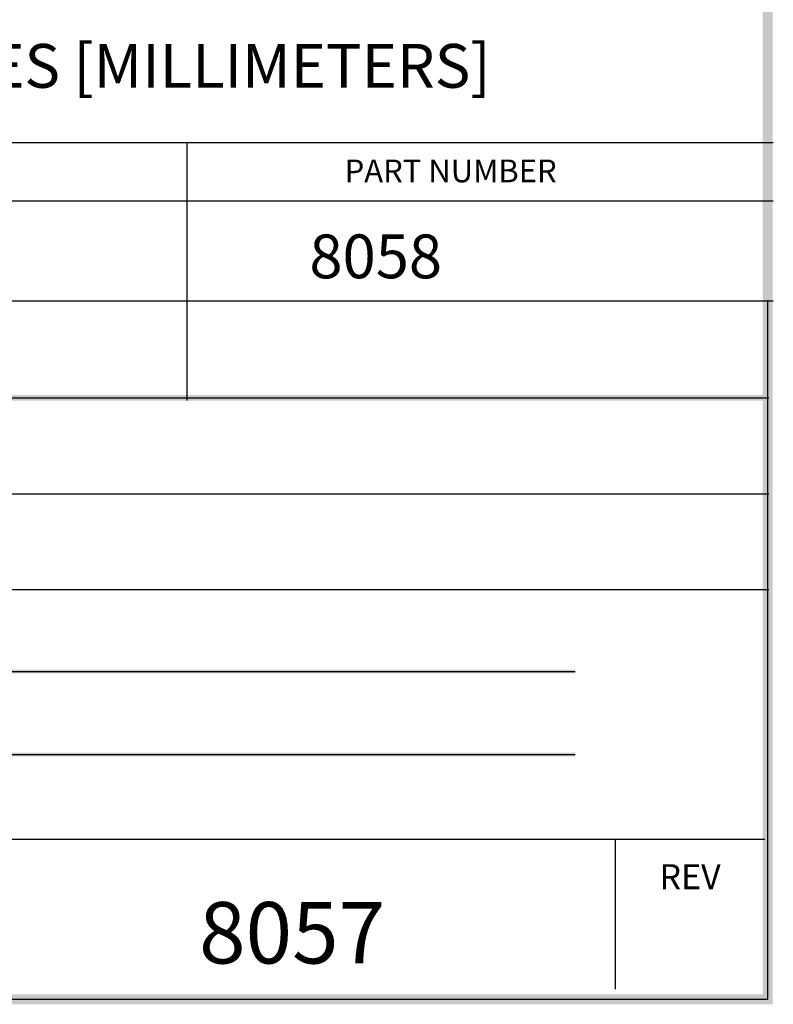
# Model space of a CAD drawing. Extents: x -1.7 to 10.2, y -3.8 to 11.6.
# Drawn here: x 7.1 to 9.8, y -3.6 to -0.1 of the extents above; entities that cross this region are included whole.
import ezdxf
from ezdxf.enums import TextEntityAlignment as Align

# ---------------------------------------------------------------- set-up
doc = ezdxf.new("R2010")
doc.units = 0
doc.header["$MEASUREMENT"] = 0
doc.layers.get('0').update_dxf_attribs({"linetype": 'CONTINUOUS'})
doc.layers.add('DIM', color=1, linetype='CONTINUOUS')
doc.styles.add('BAVWM$0$STANDARD', font='txt')

# ---------------------------------------------------------------- blocks, each defined once
blk = doc.blocks.new('BAVWM')
for p, q in [((4.2136, 2.7852), (9.3938, 2.7852)), ((7.926, 2.1394), (7.926, 2.7852)), ((4.2136, 2.6394), (9.3938, 2.6394)), ((4.2136, 2.3894), (9.3938, 2.3894)), ((3.9371, 2.1461), (9.383, 2.1461)), ((3.9371, 1.9061), (9.383, 1.9061)), ((5.1228, 1.6661), (9.383, 1.6661)), ((6.4812, 1.461), (8.8979, 1.461)), ((6.4812, 1.2536), (8.8979, 1.2536))]:
    blk.add_line(p, q)
at = {"color": 7}
for p, q in [((9.3799, 0.6404), (9.3799, 2.3904)), ((5.1228, 1.0411), (9.3728, 1.0411)), ((8.9978, 1.0411), (8.9978, 0.6661)), ((3.1299, 0.6404), (9.3799, 0.6404))]:
    blk.add_line(p, q, dxfattribs=at)
for points in [[(9.3674, 0.6529), (9.3924, 0.6279), (9.3674, 11.1279), (9.3924, 11.1529)], [(1.6424, 0.6529), (1.6174, 0.6279), (9.3674, 0.6529), (9.3924, 0.6279)]]:
    blk.add_trace(points, dxfattribs=at)
for points in [[(3.9303, 2.1529), (3.9438, 2.1394), (9.383, 2.1529), (9.383, 2.1394)], [(6.4812, 1.4655), (6.4812, 1.4565), (8.8979, 1.4655), (8.8979, 1.4565)], [(6.4812, 1.2581), (6.4812, 1.2491), (8.8979, 1.2581), (8.8979, 1.2491)]]:
    blk.add_trace(points)
at = {"style": 'BAVWM$0$STANDARD'}
blk.add_text('PART NUMBER', height=0.056955, dxfattribs=at).set_placement((8.3202, 2.6858))
at = {"color": 7, "style": 'BAVWM$0$STANDARD'}
blk.add_text('REV', height=0.0625, dxfattribs=at).set_placement((9.1853, 0.9161), align=Align.CENTER)

msp = doc.modelspace()

# ---------------------------------------------------------------- block references
at = {"color": 7, "xscale": 1.429999999999999, "yscale": 1.429999999999999, "zscale": 1.429999999999999}
msp.add_blockref('BAVWM', (-3.6364, -4.5221), dxfattribs=at)

# ---------------------------------------------------------------- texts
at = {"layer": 'DIM', "color": 7}
for s, height, p in [('INCHES [MILLIMETERS]', 0.156872, (6.4793, -0.3431)), ('8058', 0.15687, (8.1355, -1.0251)), ('8057', 0.22, (7.7404, -3.4781))]:
    msp.add_text(s, height=height, dxfattribs=at).set_placement(p)

doc.saveas('drawing.dxf')
